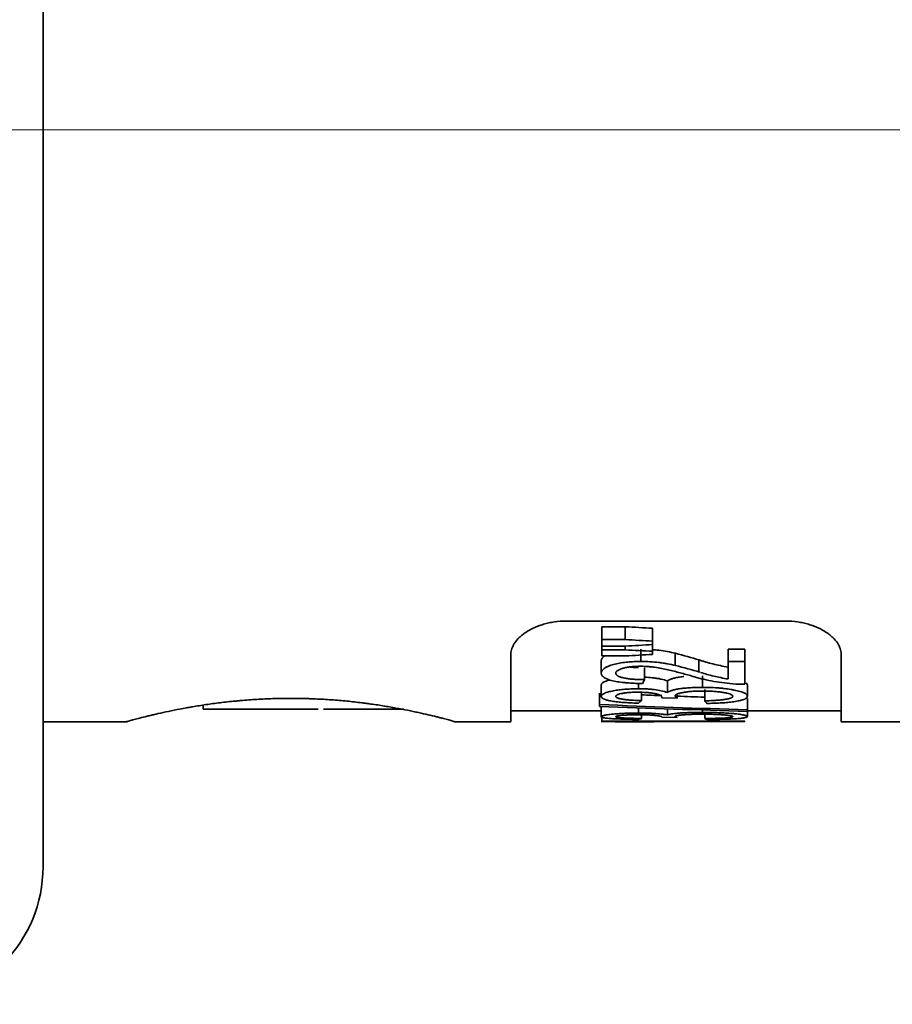
# Model space of a CAD drawing. Extents: x 5987 to 10491, y -672 to 3708.
# Drawn here: x 9481 to 9496, y 1334 to 1352 of the extents above; entities that cross this region are included whole.
import ezdxf

# ---------------------------------------------------------------- set-up
doc = ezdxf.new("R2010")
doc.units = 0
doc.header["$LTSCALE"] = 5
doc.layers.get('0').update_dxf_attribs({"linetype": 'CONTINUOUS', "lineweight": 0})
doc.layers.add('1', color=7, linetype='CONTINUOUS', true_color=0xffffff)

msp = doc.modelspace()

# ---------------------------------------------------------------- linework, layer by layer
at = {"color": 4}
msp.add_line((9414.053, 1349.826), (9521.553, 1349.826), dxfattribs=at)
at = {"layer": '1', "color": 7, "linetype": 'Continuous', "lineweight": 35}
for p, q in [((9481.053, 1363.206), (9481.053, 1336.447)), ((9490.553, 1340.906), (9494.553, 1340.906)), ((9491.206, 1340.803), (9491.206, 1340.57)), ((9491.206, 1340.803), (9491.632, 1340.803)), ((9491.632, 1340.803), (9491.632, 1340.57)), ((9492.127, 1340.775), (9492.127, 1340.542)), ((9491.632, 1340.57), (9491.206, 1340.57)), ((9491.206, 1340.453), (9491.206, 1340.57)), ((9492.127, 1340.542), (9492.127, 1340.481)), ((9489.553, 1340.31), (9489.553, 1339.076)), ((9491.206, 1340.453), (9491.206, 1340.384)), ((9491.206, 1340.453), (9491.632, 1340.453)), ((9491.206, 1340.276), (9491.206, 1340.384)), ((9491.632, 1340.384), (9491.206, 1340.384)), ((9491.632, 1340.453), (9491.632, 1340.384)), ((9492.127, 1340.481), (9492.127, 1340.359)), ((9492.127, 1340.359), (9492.127, 1340.301)), ((9492.538, 1340.099), (9492.538, 1340.321)), ((9493.499, 1340.398), (9493.499, 1340.175)), ((9493.499, 1340.398), (9493.806, 1340.398)), ((9493.806, 1340.398), (9493.806, 1340.175)), ((9495.553, 1339.076), (9495.553, 1340.31)), ((9491.196, 1340.182), (9491.196, 1339.963)), ((9491.206, 1340.276), (9491.632, 1340.276)), ((9492.966, 1340.198), (9492.966, 1339.975)), ((9493.806, 1340.175), (9493.499, 1340.175)), ((9493.499, 1339.856), (9493.499, 1340.175)), ((9493.806, 1340.175), (9493.806, 1339.759)), ((9491.981, 1339.843), (9491.981, 1340.059)), ((9491.872, 1339.776), (9491.872, 1339.678)), ((9492.397, 1339.821), (9492.397, 1339.61)), ((9493.037, 1339.915), (9493.037, 1339.703)), ((9493.828, 1339.788), (9493.849, 1339.75)), ((9491.162, 1339.596), (9491.162, 1339.39)), ((9491.196, 1339.748), (9491.196, 1339.539)), ((9491.927, 1339.463), (9491.927, 1339.612)), ((9493.074, 1339.666), (9493.074, 1339.459)), ((9493.849, 1339.75), (9493.849, 1339.54)), ((9492.294, 1339.514), (9492.573, 1339.508)), ((9492.573, 1339.508), (9492.573, 1339.56)), ((9493.849, 1339.499), (9493.849, 1339.295)), ((9483.961, 1339.374), (9483.961, 1339.306)), ((9484.312, 1339.306), (9483.961, 1339.306)), ((9484.819, 1339.306), (9484.919, 1339.306)), ((9484.942, 1339.306), (9484.919, 1339.306)), ((9485.136, 1339.306), (9484.942, 1339.306)), ((9485.136, 1339.306), (9485.511, 1339.306)), ((9485.643, 1339.306), (9485.511, 1339.306)), ((9485.937, 1339.306), (9485.643, 1339.306)), ((9486.054, 1339.306), (9485.937, 1339.306)), ((9489.553, 1339.276), (9491.196, 1339.276)), ((9491.162, 1339.356), (9491.162, 1339.39)), ((9491.196, 1339.354), (9491.196, 1339.171)), ((9491.872, 1339.33), (9491.872, 1339.236)), ((9492.397, 1339.312), (9492.397, 1339.204)), ((9493.037, 1339.291), (9493.037, 1339.249)), ((9493.849, 1339.266), (9493.849, 1339.295)), ((9493.849, 1339.276), (9495.553, 1339.276)), ((9493.849, 1339.266), (9493.849, 1339.171)), ((9481.053, 1339.076), (9482.588, 1339.076)), ((9488.519, 1339.076), (9489.553, 1339.076)), ((9491.206, 1339.164), (9491.206, 1339.088)), ((9491.206, 1339.083), (9491.206, 1339.088)), ((9493.806, 1339.088), (9491.206, 1339.088)), ((9491.772, 1339.081), (9493.806, 1339.081)), ((9491.814, 1339.076), (9492.127, 1339.076)), ((9491.927, 1339.139), (9491.927, 1339.204)), ((9492.157, 1339.076), (9492.157, 1339.081)), ((9492.294, 1339.16), (9492.573, 1339.157)), ((9493.074, 1339.201), (9493.074, 1339.137)), ((9493.806, 1339.088), (9493.806, 1339.081)), ((9495.553, 1339.076), (9514.953, 1339.076))]:
    msp.add_line(p, q, dxfattribs=at)
msp.add_arc((9478.553, 1336.447), 2.5, 272, 0, dxfattribs=at)
for centre, major_axis, ratio, start_param, end_param in [((9533.618, 2069.196), (0, 729.612), 0.995424, 3.08375, 3.084433), ((9534.17, 2097.596), (0, 758.231), 0.995424, 3.085204, 3.085861), ((9451.674, 2059.153), (0, 719.822), 0.995037, 3.197409, 3.198101), ((9534.992, 2213.77), (0, 874.471), 0.995795, 3.091778, 3.092348), ((9452.743, 2100.503), (0, 761.232), 0.995037, 3.192957, 3.193612), ((9491.255, 1350.117), (0, 11.038), 0.179816, 3.497773, 3.515945), ((9491.011, 1350.833), (0, 11.755), 0.306694, 3.381996, 3.398443), ((9506.84, 1745.204), (0, 405.918), 0.987887, 3.104396, 3.105311), ((9506.84, 1745.204), (0, 405.918), 0.987887, 3.106008, 3.107259), ((9493.735, 1350.355), (0, 11.278), 0.22723, 2.880744, 2.897516), ((9506.867, 1753.894), (0, 414.809), 0.987887, 3.103258, 3.10982), ((9506.07, 1757.579), (0, 418.495), 0.987887, 3.105525, 3.112029), ((9491.553, 1350.925), (0, 11.849), 0.306694, 3.228942, 3.244828), ((9493.342, 1350.403), (0, 11.327), 0.22723, 3.037611, 3.053855)]:
    msp.add_ellipse(centre, major_axis=major_axis, ratio=ratio, start_param=start_param, end_param=end_param, dxfattribs=at)
for points, knots in [([(9490.553, 1340.906), (9490.482, 1340.906), (9490.412, 1340.901), (9490.326, 1340.889), (9490.309, 1340.886), (9490.276, 1340.88), (9490.259, 1340.877), (9490.209, 1340.866), (9490.177, 1340.858), (9490.115, 1340.839), (9490.084, 1340.829), (9490.041, 1340.813), (9490.026, 1340.807), (9489.998, 1340.795), (9489.984, 1340.789), (9489.917, 1340.758), (9489.868, 1340.731), (9489.813, 1340.694), (9489.802, 1340.687), (9489.781, 1340.672), (9489.771, 1340.664), (9489.742, 1340.641), (9489.723, 1340.625), (9489.673, 1340.577), (9489.645, 1340.544), (9489.611, 1340.494), (9489.601, 1340.477), (9489.584, 1340.443), (9489.576, 1340.426), (9489.559, 1340.376), (9489.553, 1340.343), (9489.553, 1340.31)], [0, 0, 0, 0, 0.125, 0.125, 0.15625, 0.15625, 0.1875, 0.1875, 0.25, 0.25, 0.3125, 0.3125, 0.34375, 0.34375, 0.375, 0.375, 0.5, 0.5, 0.53125, 0.53125, 0.5625, 0.5625, 0.625, 0.625, 0.75, 0.75, 0.8125, 0.8125, 0.875, 0.875, 1, 1, 1, 1]), ([(9494.553, 1340.906), (9494.625, 1340.906), (9494.695, 1340.901), (9494.78, 1340.889), (9494.797, 1340.886), (9494.831, 1340.88), (9494.848, 1340.877), (9494.898, 1340.866), (9494.93, 1340.858), (9494.992, 1340.839), (9495.022, 1340.829), (9495.066, 1340.813), (9495.08, 1340.807), (9495.109, 1340.795), (9495.122, 1340.789), (9495.19, 1340.758), (9495.239, 1340.731), (9495.294, 1340.694), (9495.305, 1340.687), (9495.326, 1340.672), (9495.336, 1340.664), (9495.365, 1340.641), (9495.383, 1340.625), (9495.433, 1340.577), (9495.461, 1340.544), (9495.496, 1340.494), (9495.506, 1340.477), (9495.523, 1340.443), (9495.53, 1340.426), (9495.547, 1340.376), (9495.553, 1340.343), (9495.553, 1340.31)], [0, 0, 0, 0, 0.125, 0.125, 0.15625, 0.15625, 0.1875, 0.1875, 0.25, 0.25, 0.3125, 0.3125, 0.34375, 0.34375, 0.375, 0.375, 0.5, 0.5, 0.53125, 0.53125, 0.5625, 0.5625, 0.625, 0.625, 0.75, 0.75, 0.8125, 0.8125, 0.875, 0.875, 1, 1, 1, 1]), ([(9492.541, 1340.321), (9492.494, 1340.333), (9492.396, 1340.354), (9492.294, 1340.37), (9492.215, 1340.38), (9492.189, 1340.383), (9492.151, 1340.387), (9492.139, 1340.388), (9492.127, 1340.389)], [0, 0, 0, 0, 0.368468, 0.736936, 0.736936, 0.921169, 0.921169, 1, 1, 1, 1]), ([(9491.263, 1340.277), (9491.253, 1340.27), (9491.243, 1340.263), (9491.231, 1340.252), (9491.227, 1340.248), (9491.219, 1340.24), (9491.216, 1340.235), (9491.201, 1340.215), (9491.196, 1340.198), (9491.196, 1340.182)], [0, 0, 0, 0, 0.238521, 0.238521, 0.365434, 0.365434, 0.492347, 0.492347, 1, 1, 1, 1]), ([(9491.196, 1339.963), (9491.196, 1339.98), (9491.201, 1339.996), (9491.216, 1340.016), (9491.22, 1340.02), (9491.227, 1340.028), (9491.239, 1340.039), (9491.254, 1340.05), (9491.271, 1340.061), (9491.277, 1340.064), (9491.29, 1340.071), (9491.297, 1340.075), (9491.317, 1340.084), (9491.332, 1340.09), (9491.362, 1340.102), (9491.378, 1340.107), (9491.411, 1340.117), (9491.429, 1340.122), (9491.482, 1340.135), (9491.519, 1340.142), (9491.576, 1340.151), (9491.596, 1340.154), (9491.635, 1340.159), (9491.655, 1340.161), (9491.715, 1340.167), (9491.755, 1340.169), (9491.836, 1340.173), (9491.876, 1340.174), (9491.917, 1340.174)], [0, 0, 0, 0, 0.125, 0.125, 0.15625, 0.15625, 0.1875, 0.25, 0.25, 0.28125, 0.28125, 0.3125, 0.3125, 0.375, 0.375, 0.4375, 0.4375, 0.5, 0.5, 0.625, 0.625, 0.6875, 0.6875, 0.75, 0.75, 0.875, 0.875, 1, 1, 1, 1]), ([(9491.917, 1340.174), (9491.972, 1340.174), (9492.026, 1340.172), (9492.134, 1340.165), (9492.187, 1340.161), (9492.266, 1340.151), (9492.292, 1340.148), (9492.343, 1340.14), (9492.369, 1340.136), (9492.445, 1340.122), (9492.494, 1340.111), (9492.542, 1340.1)], [0, 0, 0, 0, 0.25, 0.25, 0.5, 0.5, 0.625, 0.625, 0.75, 0.75, 1, 1, 1, 1]), ([(9493.498, 1340.071), (9493.403, 1340.087), (9493.312, 1340.106), (9493.181, 1340.138), (9493.117, 1340.156), (9493.055, 1340.174), (9493.014, 1340.187), (9492.993, 1340.194), (9492.973, 1340.201)], [0, 0, 0, 0, 0.5, 0.5, 0.75, 0.875, 0.875, 1, 1, 1, 1]), ([(9491.196, 1339.963), (9491.196, 1339.946), (9491.201, 1339.93), (9491.216, 1339.91), (9491.219, 1339.906), (9491.226, 1339.899), (9491.239, 1339.888), (9491.254, 1339.877), (9491.278, 1339.864), (9491.291, 1339.858), (9491.32, 1339.846), (9491.336, 1339.841), (9491.369, 1339.831), (9491.386, 1339.827), (9491.422, 1339.818), (9491.44, 1339.815), (9491.496, 1339.804), (9491.535, 1339.799), (9491.595, 1339.792), (9491.616, 1339.79), (9491.656, 1339.786), (9491.677, 1339.784), (9491.738, 1339.779), (9491.78, 1339.777), (9491.863, 1339.773), (9491.905, 1339.772), (9491.947, 1339.771)], [0, 0, 0, 0, 0.125, 0.125, 0.15625, 0.15625, 0.1875, 0.25, 0.25, 0.3125, 0.3125, 0.375, 0.375, 0.4375, 0.4375, 0.5, 0.5, 0.625, 0.625, 0.6875, 0.6875, 0.75, 0.75, 0.875, 0.875, 1, 1, 1, 1]), ([(9491.909, 1340.086), (9491.859, 1340.086), (9491.809, 1340.084), (9491.749, 1340.078), (9491.736, 1340.077), (9491.712, 1340.074), (9491.7, 1340.072), (9491.665, 1340.067), (9491.642, 1340.063), (9491.609, 1340.056), (9491.598, 1340.053), (9491.577, 1340.047), (9491.557, 1340.041), (9491.539, 1340.034), (9491.526, 1340.028), (9491.522, 1340.026), (9491.514, 1340.022), (9491.51, 1340.02), (9491.499, 1340.014), (9491.492, 1340.01), (9491.483, 1340.003), (9491.481, 1340.001), (9491.476, 1339.996), (9491.473, 1339.994), (9491.463, 1339.982), (9491.459, 1339.972), (9491.459, 1339.962)], [0, 0, 0, 0, 0.25, 0.25, 0.3125, 0.3125, 0.375, 0.375, 0.5, 0.5, 0.5625, 0.5625, 0.625, 0.6875, 0.6875, 0.71875, 0.71875, 0.75, 0.75, 0.8125, 0.8125, 0.84375, 0.84375, 0.875, 0.875, 1, 1, 1, 1]), ([(9491.981, 1339.843), (9491.924, 1339.843), (9491.869, 1339.845), (9491.786, 1339.849), (9491.759, 1339.852), (9491.719, 1339.856), (9491.705, 1339.857), (9491.678, 1339.861), (9491.665, 1339.862), (9491.64, 1339.867), (9491.627, 1339.869), (9491.602, 1339.874), (9491.59, 1339.877), (9491.555, 1339.886), (9491.534, 1339.893), (9491.512, 1339.903), (9491.507, 1339.905), (9491.499, 1339.91), (9491.488, 1339.916), (9491.478, 1339.924), (9491.471, 1339.932), (9491.469, 1339.934), (9491.465, 1339.94), (9491.461, 1339.948), (9491.459, 1339.956), (9491.459, 1339.962)], [0, 0, 0, 0, 0.25, 0.25, 0.375, 0.375, 0.4375, 0.4375, 0.5, 0.5, 0.5625, 0.5625, 0.625, 0.625, 0.75, 0.75, 0.78125, 0.78125, 0.8125, 0.875, 0.875, 0.90625, 0.90625, 0.9375, 1, 1, 1, 1]), ([(9491.871, 1340.061), (9491.852, 1340.061), (9491.833, 1340.062), (9491.786, 1340.065), (9491.759, 1340.067), (9491.724, 1340.071), (9491.716, 1340.072), (9491.708, 1340.073)], [0, 0, 0, 0, 0.349547, 0.349547, 0.850935, 0.850935, 1, 1, 1, 1]), ([(9492.842, 1339.908), (9492.772, 1339.928), (9492.701, 1339.947), (9492.592, 1339.977), (9492.555, 1339.986), (9492.481, 1340.005), (9492.444, 1340.014), (9492.33, 1340.041), (9492.252, 1340.056), (9492.147, 1340.07), (9492.126, 1340.073), (9492.083, 1340.077), (9492.062, 1340.079), (9491.997, 1340.084), (9491.953, 1340.086), (9491.909, 1340.086)], [0, 0, 0, 0, 0.25, 0.25, 0.375, 0.375, 0.5, 0.5, 0.75, 0.75, 0.8125, 0.8125, 0.875, 0.875, 1, 1, 1, 1]), ([(9492.998, 1339.974), (9493.075, 1339.949), (9493.155, 1339.927), (9493.321, 1339.887), (9493.408, 1339.87), (9493.498, 1339.855)], [0, 0, 0, 0, 0.5, 0.5, 1, 1, 1, 1]), ([(9491.353, 1339.838), (9491.351, 1339.837), (9491.349, 1339.837), (9491.318, 1339.829), (9491.292, 1339.821), (9491.263, 1339.809), (9491.258, 1339.806), (9491.247, 1339.802), (9491.243, 1339.799), (9491.229, 1339.792), (9491.221, 1339.786), (9491.212, 1339.778), (9491.209, 1339.775), (9491.204, 1339.77), (9491.202, 1339.767), (9491.197, 1339.759), (9491.196, 1339.753), (9491.196, 1339.748)], [0, 0, 0, 0, 0.02172, 0.02172, 0.347813, 0.347813, 0.429337, 0.429337, 0.51086, 0.51086, 0.673907, 0.673907, 0.75543, 0.75543, 0.836953, 0.836953, 1, 1, 1, 1]), ([(9492.397, 1339.821), (9492.363, 1339.832), (9492.326, 1339.843), (9492.266, 1339.856), (9492.245, 1339.86), (9492.213, 1339.866), (9492.202, 1339.868), (9492.18, 1339.871), (9492.168, 1339.873), (9492.112, 1339.88), (9492.065, 1339.885), (9492.005, 1339.888), (9491.993, 1339.889), (9491.981, 1339.889)], [0, 0, 0, 0, 0.308126, 0.308126, 0.462189, 0.462189, 0.539221, 0.539221, 0.616252, 0.616252, 0.924378, 0.924378, 1, 1, 1, 1]), ([(9492.693, 1339.899), (9492.69, 1339.899), (9492.656, 1339.895), (9492.595, 1339.887), (9492.522, 1339.872), (9492.466, 1339.856), (9492.424, 1339.839), (9492.405, 1339.827), (9492.397, 1339.821)], [0, 0, 0, 0, 0.015873, 0.213686, 0.411498, 0.609311, 0.807124, 1, 1, 1, 1]), ([(9493.583, 1339.766), (9493.515, 1339.773), (9493.449, 1339.78), (9493.319, 1339.798), (9493.192, 1339.819), (9493.071, 1339.845), (9492.983, 1339.867), (9492.954, 1339.874), (9492.897, 1339.89), (9492.869, 1339.899), (9492.842, 1339.907)], [0, 0, 0, 0, 0.25, 0.25, 0.5, 0.75, 0.75, 0.875, 0.875, 1, 1, 1, 1]), ([(9491.196, 1339.539), (9491.196, 1339.55), (9491.202, 1339.56), (9491.228, 1339.582), (9491.246, 1339.592), (9491.292, 1339.61), (9491.318, 1339.618), (9491.362, 1339.629), (9491.377, 1339.633), (9491.408, 1339.639), (9491.424, 1339.642), (9491.473, 1339.651), (9491.507, 1339.656), (9491.576, 1339.664), (9491.612, 1339.667), (9491.685, 1339.672), (9491.722, 1339.674), (9491.795, 1339.677), (9491.832, 1339.678), (9491.87, 1339.678)], [0, 0, 0, 0, 0.125, 0.125, 0.25, 0.25, 0.375, 0.375, 0.4375, 0.4375, 0.5, 0.5, 0.625, 0.625, 0.75, 0.75, 0.875, 0.875, 1, 1, 1, 1]), ([(9491.864, 1339.615), (9491.82, 1339.615), (9491.776, 1339.614), (9491.712, 1339.61), (9491.691, 1339.609), (9491.649, 1339.605), (9491.629, 1339.602), (9491.599, 1339.598), (9491.589, 1339.596), (9491.57, 1339.593), (9491.561, 1339.591), (9491.534, 1339.585), (9491.517, 1339.581), (9491.5, 1339.575), (9491.496, 1339.573), (9491.49, 1339.571), (9491.487, 1339.569), (9491.478, 1339.565), (9491.473, 1339.562), (9491.467, 1339.557), (9491.466, 1339.556), (9491.463, 1339.553), (9491.461, 1339.551), (9491.458, 1339.546), (9491.457, 1339.543), (9491.457, 1339.54)], [0, 0, 0, 0, 0.25, 0.25, 0.375, 0.375, 0.5, 0.5, 0.5625, 0.5625, 0.625, 0.625, 0.75, 0.75, 0.78125, 0.78125, 0.8125, 0.8125, 0.875, 0.875, 0.90625, 0.90625, 0.9375, 0.9375, 1, 1, 1, 1]), ([(9491.864, 1339.615), (9491.914, 1339.615), (9491.963, 1339.614), (9492.035, 1339.609), (9492.059, 1339.607), (9492.094, 1339.603), (9492.106, 1339.601), (9492.128, 1339.598), (9492.15, 1339.594), (9492.171, 1339.59), (9492.191, 1339.585), (9492.201, 1339.583), (9492.228, 1339.575), (9492.244, 1339.569), (9492.26, 1339.562), (9492.264, 1339.56), (9492.269, 1339.557), (9492.278, 1339.552), (9492.288, 1339.543), (9492.293, 1339.536), (9492.297, 1339.529), (9492.298, 1339.525), (9492.298, 1339.522)], [0, 0, 0, 0, 0.25, 0.25, 0.375, 0.375, 0.4375, 0.4375, 0.5, 0.5625, 0.5625, 0.625, 0.625, 0.75, 0.75, 0.78125, 0.78125, 0.8125, 0.875, 0.9375, 0.9375, 1, 1, 1, 1]), ([(9491.87, 1339.677), (9491.919, 1339.679), (9491.967, 1339.678), (9492.039, 1339.674), (9492.063, 1339.672), (9492.111, 1339.668), (9492.134, 1339.666), (9492.202, 1339.657), (9492.245, 1339.649), (9492.326, 1339.631), (9492.363, 1339.621), (9492.397, 1339.61)], [0, 0, 0, 0, 0.25, 0.25, 0.375, 0.375, 0.5, 0.5, 0.75, 0.75, 1, 1, 1, 1]), ([(9492.397, 1339.61), (9492.405, 1339.616), (9492.424, 1339.628), (9492.466, 1339.645), (9492.522, 1339.661), (9492.595, 1339.675), (9492.683, 1339.687), (9492.786, 1339.696), (9492.903, 1339.701), (9492.991, 1339.703), (9493.037, 1339.703)], [0, 0, 0, 0, 0.122262, 0.247653, 0.373044, 0.498435, 0.623827, 0.749218, 0.874609, 1, 1, 1, 1]), ([(9493.043, 1339.637), (9492.989, 1339.637), (9492.935, 1339.635), (9492.856, 1339.631), (9492.83, 1339.629), (9492.792, 1339.626), (9492.779, 1339.624), (9492.753, 1339.621), (9492.741, 1339.62), (9492.704, 1339.614), (9492.68, 1339.61), (9492.647, 1339.603), (9492.636, 1339.601), (9492.615, 1339.595), (9492.605, 1339.592), (9492.587, 1339.586), (9492.579, 1339.583), (9492.564, 1339.576), (9492.558, 1339.572), (9492.548, 1339.565), (9492.544, 1339.561), (9492.54, 1339.555), (9492.539, 1339.553), (9492.538, 1339.549), (9492.537, 1339.547), (9492.537, 1339.545)], [0, 0, 0, 0, 0.25, 0.25, 0.375, 0.375, 0.4375, 0.4375, 0.5, 0.5, 0.625, 0.625, 0.6875, 0.6875, 0.75, 0.75, 0.8125, 0.8125, 0.875, 0.875, 0.9375, 0.9375, 0.96875, 0.96875, 1, 1, 1, 1]), ([(9493.849, 1339.54), (9493.849, 1339.547), (9493.847, 1339.557), (9493.84, 1339.566), (9493.834, 1339.573), (9493.831, 1339.576), (9493.819, 1339.586), (9493.81, 1339.592), (9493.793, 1339.6), (9493.787, 1339.603), (9493.774, 1339.609), (9493.767, 1339.612), (9493.746, 1339.62), (9493.73, 1339.625), (9493.698, 1339.634), (9493.681, 1339.639), (9493.645, 1339.647), (9493.627, 1339.651), (9493.589, 1339.659), (9493.57, 1339.662), (9493.511, 1339.672), (9493.47, 1339.678), (9493.407, 1339.685), (9493.386, 1339.687), (9493.343, 1339.691), (9493.322, 1339.693), (9493.214, 1339.7), (9493.126, 1339.703), (9493.037, 1339.703)], [0, 0, 0, 0, 0.0625, 0.09375, 0.09375, 0.125, 0.125, 0.1875, 0.1875, 0.21875, 0.21875, 0.25, 0.25, 0.3125, 0.3125, 0.375, 0.375, 0.4375, 0.4375, 0.5, 0.5, 0.625, 0.625, 0.6875, 0.6875, 0.75, 0.75, 1, 1, 1, 1]), ([(9485.559, 1339.503), (9485.459, 1339.503), (9485.361, 1339.502), (9485.165, 1339.496), (9484.971, 1339.488), (9484.78, 1339.475), (9484.662, 1339.465), (9484.638, 1339.463), (9484.591, 1339.458), (9484.567, 1339.456), (9484.498, 1339.449), (9484.452, 1339.445), (9484.315, 1339.43), (9484.138, 1339.408), (9483.971, 1339.383), (9483.849, 1339.364), (9483.809, 1339.357), (9483.749, 1339.347), (9483.73, 1339.343), (9483.691, 1339.337), (9483.595, 1339.319), (9483.432, 1339.288), (9483.235, 1339.247), (9483.118, 1339.22), (9483.049, 1339.204), (9483.036, 1339.201), (9483.009, 1339.194), (9482.971, 1339.185), (9482.934, 1339.176), (9482.865, 1339.159), (9482.781, 1339.138), (9482.714, 1339.12), (9482.671, 1339.108), (9482.657, 1339.105), (9482.639, 1339.1), (9482.633, 1339.098), (9482.622, 1339.095), (9482.596, 1339.088), (9482.564, 1339.079), (9482.553, 1339.076), (9482.553, 1339.076), (9482.553, 1339.076), (9482.553, 1339.076)], [0, 0, 0, 0, 0.062469, 0.062469, 0.124939, 0.187408, 0.187408, 0.203026, 0.203026, 0.218643, 0.218643, 0.249878, 0.249878, 0.312347, 0.374817, 0.374817, 0.406051, 0.406051, 0.421669, 0.421669, 0.437286, 0.499756, 0.562225, 0.624694, 0.624694, 0.640312, 0.640312, 0.655929, 0.687164, 0.687164, 0.749633, 0.812103, 0.812103, 0.843338, 0.843338, 0.858955, 0.858955, 0.874572, 0.937042, 0.999511, 0.999511, 1, 1, 1, 1]), ([(9488.553, 1339.076), (9488.553, 1339.076), (9488.549, 1339.077), (9488.53, 1339.083), (9488.515, 1339.087), (9488.477, 1339.097), (9488.429, 1339.11), (9488.364, 1339.128), (9488.317, 1339.14), (9488.307, 1339.142), (9488.287, 1339.147), (9488.277, 1339.15), (9488.245, 1339.158), (9488.223, 1339.164), (9488.154, 1339.181), (9488.053, 1339.205), (9487.938, 1339.232), (9487.845, 1339.252), (9487.813, 1339.259), (9487.764, 1339.269), (9487.747, 1339.273), (9487.713, 1339.28), (9487.627, 1339.297), (9487.465, 1339.328), (9487.231, 1339.369), (9487.064, 1339.394), (9486.955, 1339.408), (9486.933, 1339.411), (9486.89, 1339.417), (9486.823, 1339.426), (9486.756, 1339.433), (9486.621, 1339.449), (9486.437, 1339.467), (9486.247, 1339.48), (9486.102, 1339.489), (9486.054, 1339.491), (9485.98, 1339.494), (9485.955, 1339.495), (9485.906, 1339.497), (9485.783, 1339.501), (9485.659, 1339.503), (9485.559, 1339.503)], [0, 0, 0, 0, 0.0608, 0.0608, 0.123414, 0.123414, 0.186027, 0.24864, 0.24864, 0.264293, 0.264293, 0.279947, 0.279947, 0.311253, 0.311253, 0.373867, 0.43648, 0.43648, 0.467787, 0.467787, 0.48344, 0.48344, 0.499093, 0.561707, 0.62432, 0.686933, 0.686933, 0.702587, 0.702587, 0.71824, 0.749547, 0.749547, 0.81216, 0.874773, 0.874773, 0.90608, 0.90608, 0.921733, 0.921733, 0.937387, 1, 1, 1, 1]), ([(9491.196, 1339.539), (9491.196, 1339.528), (9491.202, 1339.517), (9491.217, 1339.505), (9491.221, 1339.503), (9491.229, 1339.498), (9491.241, 1339.491), (9491.257, 1339.485), (9491.274, 1339.479), (9491.28, 1339.477), (9491.293, 1339.473), (9491.312, 1339.468), (9491.334, 1339.463), (9491.363, 1339.457), (9491.378, 1339.454), (9491.41, 1339.449), (9491.426, 1339.447), (9491.476, 1339.44), (9491.51, 1339.437), (9491.579, 1339.43), (9491.615, 1339.428), (9491.687, 1339.423), (9491.723, 1339.421), (9491.796, 1339.418), (9491.833, 1339.417), (9491.87, 1339.416)], [0, 0, 0, 0, 0.125, 0.125, 0.15625, 0.15625, 0.1875, 0.25, 0.25, 0.28125, 0.28125, 0.3125, 0.375, 0.375, 0.4375, 0.4375, 0.5, 0.5, 0.625, 0.625, 0.75, 0.75, 0.875, 0.875, 1, 1, 1, 1]), ([(9491.457, 1339.54), (9491.457, 1339.533), (9491.462, 1339.526), (9491.477, 1339.516), (9491.483, 1339.513), (9491.496, 1339.507), (9491.504, 1339.504), (9491.53, 1339.497), (9491.55, 1339.493), (9491.582, 1339.487), (9491.593, 1339.486), (9491.615, 1339.483), (9491.626, 1339.481), (9491.661, 1339.477), (9491.684, 1339.475), (9491.731, 1339.472), (9491.756, 1339.47), (9491.829, 1339.466), (9491.878, 1339.465), (9491.927, 1339.463)], [0, 0, 0, 0, 0.125, 0.125, 0.1875, 0.1875, 0.25, 0.25, 0.375, 0.375, 0.4375, 0.4375, 0.5, 0.5, 0.625, 0.625, 0.75, 0.75, 1, 1, 1, 1]), ([(9492.294, 1339.514), (9492.295, 1339.515), (9492.296, 1339.516), (9492.297, 1339.519), (9492.298, 1339.521), (9492.298, 1339.522)], [0, 0, 0, 0, 0.5, 0.5, 1, 1, 1, 1]), ([(9492.537, 1339.545), (9492.539, 1339.538), (9492.543, 1339.532), (9492.555, 1339.52), (9492.563, 1339.514), (9492.573, 1339.508)], [0, 0, 0, 0, 0.5, 0.5, 1, 1, 1, 1]), ([(9493.074, 1339.459), (9493.128, 1339.46), (9493.18, 1339.462), (9493.259, 1339.467), (9493.284, 1339.468), (9493.336, 1339.472), (9493.361, 1339.475), (9493.411, 1339.48), (9493.436, 1339.483), (9493.47, 1339.489), (9493.482, 1339.491), (9493.503, 1339.495), (9493.514, 1339.497), (9493.533, 1339.503), (9493.542, 1339.505), (9493.554, 1339.51), (9493.557, 1339.512), (9493.564, 1339.515), (9493.567, 1339.517), (9493.575, 1339.522), (9493.579, 1339.525), (9493.585, 1339.533), (9493.586, 1339.537), (9493.586, 1339.541)], [0, 0, 0, 0, 0.25, 0.25, 0.375, 0.375, 0.5, 0.5, 0.625, 0.625, 0.6875, 0.6875, 0.75, 0.75, 0.8125, 0.8125, 0.84375, 0.84375, 0.875, 0.875, 0.9375, 0.9375, 1, 1, 1, 1]), ([(9493.116, 1339.411), (9493.156, 1339.412), (9493.196, 1339.413), (9493.275, 1339.415), (9493.314, 1339.417), (9493.391, 1339.422), (9493.429, 1339.424), (9493.485, 1339.429), (9493.504, 1339.431), (9493.541, 1339.435), (9493.56, 1339.437), (9493.613, 1339.444), (9493.648, 1339.449), (9493.696, 1339.459), (9493.711, 1339.462), (9493.733, 1339.468), (9493.74, 1339.47), (9493.754, 1339.474), (9493.761, 1339.476), (9493.78, 1339.482), (9493.792, 1339.487), (9493.807, 1339.494), (9493.812, 1339.496), (9493.82, 1339.501), (9493.832, 1339.509), (9493.84, 1339.517), (9493.846, 1339.526), (9493.847, 1339.529), (9493.849, 1339.534), (9493.849, 1339.537), (9493.849, 1339.54)], [0, 0, 0, 0, 0.125, 0.125, 0.25, 0.25, 0.375, 0.375, 0.4375, 0.4375, 0.5, 0.5, 0.625, 0.625, 0.6875, 0.6875, 0.71875, 0.71875, 0.75, 0.75, 0.8125, 0.8125, 0.84375, 0.84375, 0.875, 0.9375, 0.9375, 0.96875, 0.96875, 1, 1, 1, 1]), ([(9486.609, 1339.306), (9486.49, 1339.306), (9486.279, 1339.306), (9486.157, 1339.306), (9486.146, 1339.306), (9486.146, 1339.306)], [0, 0, 0, 0, 0.445135, 0.890269, 1, 1, 1, 1]), ([(9491.196, 1339.171), (9491.196, 1339.173), (9491.198, 1339.176), (9491.203, 1339.179), (9491.205, 1339.181), (9491.21, 1339.183), (9491.213, 1339.184), (9491.222, 1339.188), (9491.231, 1339.19), (9491.244, 1339.194), (9491.249, 1339.195), (9491.26, 1339.197), (9491.266, 1339.198), (9491.295, 1339.204), (9491.322, 1339.208), (9491.366, 1339.213), (9491.381, 1339.215), (9491.412, 1339.218), (9491.428, 1339.219), (9491.477, 1339.223), (9491.511, 1339.226), (9491.563, 1339.229), (9491.58, 1339.23), (9491.616, 1339.231), (9491.634, 1339.232), (9491.687, 1339.234), (9491.723, 1339.235), (9491.796, 1339.236), (9491.833, 1339.236), (9491.87, 1339.236)], [0, 0, 0, 0, 0.0625, 0.0625, 0.09375, 0.09375, 0.125, 0.125, 0.1875, 0.1875, 0.21875, 0.21875, 0.25, 0.25, 0.375, 0.375, 0.4375, 0.4375, 0.5, 0.5, 0.625, 0.625, 0.6875, 0.6875, 0.75, 0.75, 0.875, 0.875, 1, 1, 1, 1]), ([(9491.87, 1339.236), (9491.918, 1339.237), (9491.967, 1339.236), (9492.038, 1339.235), (9492.062, 1339.234), (9492.098, 1339.232), (9492.109, 1339.232), (9492.132, 1339.23), (9492.144, 1339.23), (9492.2, 1339.226), (9492.243, 1339.222), (9492.294, 1339.217), (9492.304, 1339.216), (9492.324, 1339.214), (9492.353, 1339.21), (9492.38, 1339.206), (9492.397, 1339.204)], [0, 0, 0, 0, 0.25, 0.25, 0.375, 0.375, 0.4375, 0.4375, 0.5, 0.5, 0.75, 0.75, 0.8125, 0.8125, 0.875, 1, 1, 1, 1]), ([(9492.397, 1339.204), (9492.405, 1339.206), (9492.424, 1339.212), (9492.467, 1339.22), (9492.524, 1339.228), (9492.597, 1339.235), (9492.685, 1339.241), (9492.787, 1339.245), (9492.904, 1339.248), (9492.991, 1339.249), (9493.037, 1339.249)], [0, 0, 0, 0, 0.122256, 0.247648, 0.37304, 0.498432, 0.623824, 0.749216, 0.874608, 1, 1, 1, 1]), ([(9493.849, 1339.171), (9493.849, 1339.174), (9493.847, 1339.179), (9493.839, 1339.183), (9493.833, 1339.186), (9493.83, 1339.188), (9493.818, 1339.192), (9493.808, 1339.195), (9493.79, 1339.199), (9493.784, 1339.201), (9493.771, 1339.204), (9493.764, 1339.205), (9493.742, 1339.209), (9493.726, 1339.211), (9493.694, 1339.216), (9493.676, 1339.218), (9493.649, 1339.221), (9493.64, 1339.222), (9493.622, 1339.224), (9493.594, 1339.227), (9493.565, 1339.229), (9493.506, 1339.234), (9493.465, 1339.237), (9493.403, 1339.24), (9493.382, 1339.241), (9493.339, 1339.243), (9493.318, 1339.244), (9493.211, 1339.248), (9493.124, 1339.249), (9493.037, 1339.249)], [0, 0, 0, 0, 0.0625, 0.09375, 0.09375, 0.125, 0.125, 0.1875, 0.1875, 0.21875, 0.21875, 0.25, 0.25, 0.3125, 0.3125, 0.375, 0.375, 0.40625, 0.40625, 0.4375, 0.5, 0.5, 0.625, 0.625, 0.6875, 0.6875, 0.75, 0.75, 1, 1, 1, 1]), ([(9491.196, 1339.171), (9491.196, 1339.166), (9491.202, 1339.161), (9491.218, 1339.156), (9491.222, 1339.155), (9491.23, 1339.153), (9491.243, 1339.15), (9491.259, 1339.147), (9491.277, 1339.145), (9491.283, 1339.144), (9491.296, 1339.143), (9491.302, 1339.142), (9491.323, 1339.14), (9491.337, 1339.139), (9491.367, 1339.136), (9491.382, 1339.135), (9491.414, 1339.133), (9491.43, 1339.133), (9491.479, 1339.13), (9491.513, 1339.129), (9491.582, 1339.127), (9491.617, 1339.126), (9491.688, 1339.124), (9491.724, 1339.123), (9491.797, 1339.122), (9491.833, 1339.122), (9491.87, 1339.121)], [0, 0, 0, 0, 0.125, 0.125, 0.15625, 0.15625, 0.1875, 0.25, 0.25, 0.28125, 0.28125, 0.3125, 0.3125, 0.375, 0.375, 0.4375, 0.4375, 0.5, 0.5, 0.625, 0.625, 0.75, 0.75, 0.875, 0.875, 1, 1, 1, 1]), ([(9491.847, 1339.076), (9491.804, 1339.076), (9491.758, 1339.076), (9491.66, 1339.077), (9491.608, 1339.078), (9491.539, 1339.079), (9491.525, 1339.079), (9491.497, 1339.079), (9491.483, 1339.08), (9491.439, 1339.08), (9491.41, 1339.081), (9491.321, 1339.082), (9491.259, 1339.083), (9491.196, 1339.083)], [0, 0, 0, 0, 0.25, 0.25, 0.5, 0.5, 0.5625, 0.5625, 0.625, 0.625, 0.75, 0.75, 1, 1, 1, 1]), ([(9491.864, 1339.206), (9491.82, 1339.206), (9491.777, 1339.205), (9491.714, 1339.204), (9491.693, 1339.203), (9491.662, 1339.201), (9491.652, 1339.201), (9491.631, 1339.2), (9491.621, 1339.199), (9491.591, 1339.197), (9491.572, 1339.196), (9491.545, 1339.193), (9491.537, 1339.192), (9491.52, 1339.19), (9491.512, 1339.189), (9491.498, 1339.187), (9491.491, 1339.185), (9491.479, 1339.183), (9491.474, 1339.181), (9491.466, 1339.179), (9491.463, 1339.177), (9491.458, 1339.174), (9491.457, 1339.173), (9491.457, 1339.171)], [0, 0, 0, 0, 0.25, 0.25, 0.375, 0.375, 0.4375, 0.4375, 0.5, 0.5, 0.625, 0.625, 0.6875, 0.6875, 0.75, 0.75, 0.8125, 0.8125, 0.875, 0.875, 0.9375, 0.9375, 1, 1, 1, 1]), ([(9491.457, 1339.171), (9491.457, 1339.17), (9491.459, 1339.168), (9491.462, 1339.166), (9491.464, 1339.165), (9491.468, 1339.163), (9491.47, 1339.163), (9491.478, 1339.161), (9491.484, 1339.159), (9491.495, 1339.157), (9491.498, 1339.157), (9491.507, 1339.156), (9491.519, 1339.154), (9491.533, 1339.153), (9491.553, 1339.151), (9491.563, 1339.15), (9491.595, 1339.148), (9491.617, 1339.147), (9491.663, 1339.145), (9491.687, 1339.144), (9491.734, 1339.142), (9491.758, 1339.142), (9491.83, 1339.14), (9491.878, 1339.14), (9491.927, 1339.139)], [0, 0, 0, 0, 0.0625, 0.0625, 0.09375, 0.09375, 0.125, 0.125, 0.1875, 0.1875, 0.21875, 0.21875, 0.25, 0.3125, 0.3125, 0.375, 0.375, 0.5, 0.5, 0.625, 0.625, 0.75, 0.75, 1, 1, 1, 1]), ([(9491.772, 1339.081), (9491.848, 1339.08), (9491.918, 1339.078), (9492.046, 1339.077), (9492.104, 1339.076), (9492.157, 1339.076)], [0, 0, 0, 0, 0.5, 0.5, 1, 1, 1, 1]), ([(9492.298, 1339.163), (9492.298, 1339.166), (9492.294, 1339.17), (9492.285, 1339.174), (9492.283, 1339.174), (9492.279, 1339.176), (9492.272, 1339.178), (9492.263, 1339.18), (9492.249, 1339.183), (9492.242, 1339.185), (9492.225, 1339.187), (9492.217, 1339.189), (9492.198, 1339.191), (9492.189, 1339.192), (9492.168, 1339.194), (9492.158, 1339.195), (9492.126, 1339.198), (9492.104, 1339.199), (9492.069, 1339.201), (9492.057, 1339.202), (9492.033, 1339.203), (9492.021, 1339.203), (9491.962, 1339.205), (9491.913, 1339.206), (9491.864, 1339.206)], [0, 0, 0, 0, 0.125, 0.125, 0.15625, 0.15625, 0.1875, 0.25, 0.25, 0.3125, 0.3125, 0.375, 0.375, 0.4375, 0.4375, 0.5, 0.5, 0.625, 0.625, 0.6875, 0.6875, 0.75, 0.75, 1, 1, 1, 1]), ([(9493.043, 1339.216), (9492.989, 1339.216), (9492.936, 1339.216), (9492.858, 1339.214), (9492.833, 1339.213), (9492.794, 1339.211), (9492.782, 1339.21), (9492.756, 1339.209), (9492.744, 1339.208), (9492.707, 1339.206), (9492.683, 1339.204), (9492.649, 1339.201), (9492.638, 1339.199), (9492.618, 1339.197), (9492.608, 1339.195), (9492.589, 1339.193), (9492.581, 1339.191), (9492.569, 1339.189), (9492.566, 1339.188), (9492.559, 1339.186), (9492.556, 1339.185), (9492.548, 1339.183), (9492.544, 1339.181), (9492.54, 1339.178), (9492.539, 1339.177), (9492.538, 1339.175), (9492.537, 1339.174), (9492.537, 1339.173)], [0, 0, 0, 0, 0.25, 0.25, 0.375, 0.375, 0.4375, 0.4375, 0.5, 0.5, 0.625, 0.625, 0.6875, 0.6875, 0.75, 0.75, 0.8125, 0.8125, 0.84375, 0.84375, 0.875, 0.875, 0.9375, 0.9375, 0.96875, 0.96875, 1, 1, 1, 1]), ([(9492.537, 1339.173), (9492.539, 1339.171), (9492.543, 1339.168), (9492.552, 1339.164), (9492.555, 1339.162), (9492.563, 1339.16), (9492.568, 1339.159), (9492.573, 1339.157)], [0, 0, 0, 0, 0.5, 0.5, 0.75, 0.75, 1, 1, 1, 1]), ([(9493.586, 1339.172), (9493.586, 1339.174), (9493.584, 1339.176), (9493.578, 1339.179), (9493.573, 1339.181), (9493.56, 1339.185), (9493.553, 1339.187), (9493.536, 1339.19), (9493.526, 1339.191), (9493.506, 1339.194), (9493.495, 1339.196), (9493.473, 1339.198), (9493.461, 1339.2), (9493.425, 1339.203), (9493.4, 1339.205), (9493.361, 1339.208), (9493.347, 1339.208), (9493.321, 1339.21), (9493.307, 1339.21), (9493.266, 1339.212), (9493.239, 1339.213), (9493.156, 1339.216), (9493.1, 1339.216), (9493.043, 1339.216)], [0, 0, 0, 0, 0.0625, 0.0625, 0.125, 0.125, 0.1875, 0.1875, 0.25, 0.25, 0.3125, 0.3125, 0.375, 0.375, 0.5, 0.5, 0.5625, 0.5625, 0.625, 0.625, 0.75, 0.75, 1, 1, 1, 1]), ([(9493.116, 1339.12), (9493.195, 1339.12), (9493.273, 1339.121), (9493.388, 1339.123), (9493.426, 1339.124), (9493.482, 1339.126), (9493.5, 1339.127), (9493.537, 1339.128), (9493.555, 1339.129), (9493.609, 1339.131), (9493.644, 1339.133), (9493.692, 1339.137), (9493.708, 1339.138), (9493.738, 1339.141), (9493.752, 1339.143), (9493.771, 1339.145), (9493.777, 1339.146), (9493.789, 1339.148), (9493.795, 1339.149), (9493.81, 1339.152), (9493.819, 1339.154), (9493.831, 1339.158), (9493.834, 1339.159), (9493.839, 1339.161), (9493.842, 1339.162), (9493.847, 1339.166), (9493.849, 1339.169), (9493.849, 1339.171)], [0, 0, 0, 0, 0.25, 0.25, 0.375, 0.375, 0.4375, 0.4375, 0.5, 0.5, 0.625, 0.625, 0.6875, 0.6875, 0.75, 0.75, 0.78125, 0.78125, 0.8125, 0.8125, 0.875, 0.875, 0.90625, 0.90625, 0.9375, 0.9375, 1, 1, 1, 1])]:
    msp.add_open_spline(points, degree=3, knots=knots, dxfattribs=at)
for points in [[(9491.917, 1340.397), (9491.917, 1340.323), (9491.917, 1340.248), (9491.917, 1340.174)], [(9492.974, 1340.201), (9492.834, 1340.243), (9492.69, 1340.283), (9492.542, 1340.321)], [(9492.542, 1340.1), (9492.694, 1340.062), (9492.841, 1340.021), (9492.983, 1339.979)], [(9493.586, 1339.541), (9493.586, 1339.546), (9493.582, 1339.555), (9493.564, 1339.569), (9493.532, 1339.583), (9493.486, 1339.597), (9493.426, 1339.609), (9493.352, 1339.62), (9493.265, 1339.629), (9493.163, 1339.635), (9493.084, 1339.637), (9493.043, 1339.637)], [(9493.806, 1339.759), (9493.731, 1339.758), (9493.657, 1339.761), (9493.584, 1339.767)], [(9484.826, 1339.306), (9484.78, 1339.306), (9484.664, 1339.306), (9484.495, 1339.306), (9484.382, 1339.306), (9484.312, 1339.306)], [(9487.611, 1339.306), (9487.528, 1339.306), (9487.252, 1339.306), (9486.834, 1339.306), (9486.609, 1339.306)], [(9492.294, 1339.16), (9492.296, 1339.161), (9492.297, 1339.162), (9492.298, 1339.163)], [(9493.074, 1339.137), (9493.107, 1339.138), (9493.17, 1339.139), (9493.254, 1339.14), (9493.33, 1339.143), (9493.397, 1339.145), (9493.455, 1339.148), (9493.504, 1339.152), (9493.541, 1339.156), (9493.566, 1339.161), (9493.582, 1339.166), (9493.586, 1339.17), (9493.586, 1339.172)]]:
    msp.add_open_spline(points, degree=3, dxfattribs=at)

doc.saveas('drawing.dxf')
